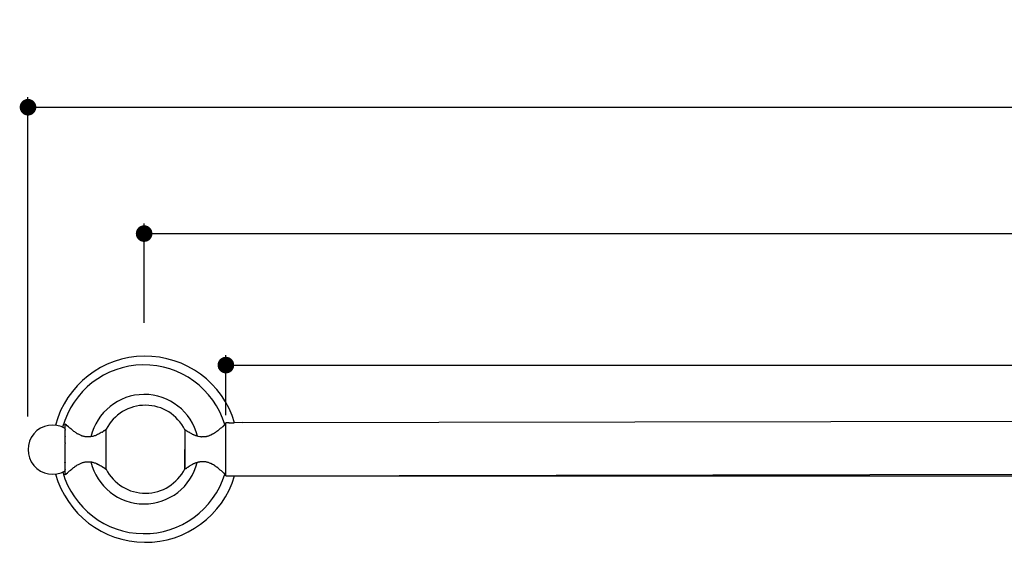
# Model space of a CAD drawing. Units: millimetres. Extents: x 94 to 1140, y 114 to 624.
# Drawn here: x 95 to 391, y 115 to 272 of the extents above; entities that cross this region are included whole.
import ezdxf

# ---------------------------------------------------------------- set-up
doc = ezdxf.new("R2010")
doc.units = ezdxf.units.MM
doc.layers.add('COTA', color=1, linetype='Continuous')
doc.layers.add('RUBINETTOS', color=2, linetype='Continuous')
doc.styles.get("Standard").update_dxf_attribs({"font": 'arial.ttf'})
doc.dimstyles.new('Milímetros', dxfattribs={"dimtxt": 11, "dimasz": 5, "dimexe": 3, "dimexo": 10, "dimgap": 3, "dimtad": 1, "dimtxsty": 'Standard', "dimblk": 'DOT', "dimcen": 2.5, "dimadec": 0, "dimazin": 0, "dimtfac": 1, "dimtmove": 0, "dimatfit": 3, "dimldrblk": 'DOT', "dimfxl": 1, "dimarcsym": 0})

# ---------------------------------------------------------------- blocks, each defined once
blk = doc.blocks.new('_Dot')
at = {"color": 0, "linetype": 'ByBlock', "lineweight": -2}
blk.add_line((-0.5, 0), (-1, 0), dxfattribs=at)
at = {"color": 0, "linetype": 'ByBlock', "const_width": 0.5}
blk.add_lwpolyline([(-0.25, 0, 1), (0.25, 0, 1)], format="xyb", close=True, dxfattribs=at)
blk = doc.blocks.new('*D49')
at = {"layer": 'COTA', "color": 0, "lineweight": -2, "transparency": 16777216}
for p, q in [((97.28, 153.03), (97.28, 249.03)), ((816.71, 154.28), (816.71, 249.03)), ((102.28, 246.03), (811.71, 246.03))]:
    blk.add_line(p, q, dxfattribs=at)
at = {"layer": 'Defpoints', "color": 0, "transparency": 16777216}
for p in [(816.71, 246.03), (97.28, 143.03), (816.71, 144.28)]:
    blk.add_point(p, dxfattribs=at)
at = {"layer": 'COTA', "color": 0, "lineweight": -2, "transparency": 16777216, "xscale": 5, "yscale": 5, "zscale": 5, "rotation": 180}
blk.add_blockref('_Dot', (97.28, 246.03), dxfattribs=at)
at = {"layer": 'COTA', "color": 0, "lineweight": -2, "transparency": 16777216, "xscale": 5, "yscale": 5, "zscale": 5}
blk.add_blockref('_Dot', (816.71, 246.03), dxfattribs=at)
at = {"layer": 'COTA', "color": 0, "transparency": 16777216, "insert": (457, 259.25), "char_height": 20, "attachment_point": 5}
blk.add_mtext('720', dxfattribs=at)
blk = doc.blocks.new('*D50')
at = {"layer": 'COTA', "color": 0, "lineweight": -2, "transparency": 16777216}
for p, q in [((132.2, 181.14), (132.2, 211.02)), ((782.13, 182.4), (782.13, 211.02)), ((137.2, 208.02), (777.13, 208.02))]:
    blk.add_line(p, q, dxfattribs=at)
at = {"layer": 'Defpoints', "color": 0, "transparency": 16777216}
for p in [(782.13, 208.02), (782.13, 172.4), (132.2, 171.14)]:
    blk.add_point(p, dxfattribs=at)
at = {"layer": 'COTA', "color": 0, "lineweight": -2, "transparency": 16777216, "xscale": 5, "yscale": 5, "zscale": 5, "rotation": 180}
blk.add_blockref('_Dot', (132.2, 208.02), dxfattribs=at)
at = {"layer": 'COTA', "color": 0, "lineweight": -2, "transparency": 16777216, "xscale": 5, "yscale": 5, "zscale": 5}
blk.add_blockref('_Dot', (782.13, 208.02), dxfattribs=at)
at = {"layer": 'COTA', "color": 0, "transparency": 16777216, "insert": (457.16, 221.23), "char_height": 20, "attachment_point": 5}
blk.add_mtext('650', dxfattribs=at)
blk = doc.blocks.new('*D51')
at = {"layer": 'COTA', "color": 0, "lineweight": -2, "transparency": 16777216}
for p, q in [((156.78, 153.36), (156.78, 171.46)), ((757.22, 154.59), (757.22, 171.46)), ((161.78, 168.46), (752.22, 168.46))]:
    blk.add_line(p, q, dxfattribs=at)
at = {"layer": 'Defpoints', "color": 0, "transparency": 16777216}
for p in [(757.22, 168.46), (156.78, 143.36), (757.22, 144.59)]:
    blk.add_point(p, dxfattribs=at)
at = {"layer": 'COTA', "color": 0, "lineweight": -2, "transparency": 16777216, "xscale": 5, "yscale": 5, "zscale": 5, "rotation": 180}
blk.add_blockref('_Dot', (156.78, 168.46), dxfattribs=at)
at = {"layer": 'COTA', "color": 0, "lineweight": -2, "transparency": 16777216, "xscale": 5, "yscale": 5, "zscale": 5}
blk.add_blockref('_Dot', (757.22, 168.46), dxfattribs=at)
at = {"layer": 'COTA', "color": 0, "transparency": 16777216, "insert": (457, 181.67), "char_height": 20, "attachment_point": 5}
blk.add_mtext('600', dxfattribs=at)

msp = doc.modelspace()

# ---------------------------------------------------------------- linework, layer by layer
at = {"layer": 'RUBINETTOS'}
for p, q in [((156.788, 150.907), (156.793, 151.056)), ((156.791, 151.114), (156.793, 151.081)), ((156.793, 151.056), (156.791, 151.114)), ((157.149, 151.093), (156.791, 151.114)), ((156.793, 151.081), (156.793, 151.056)), ((157.35, 151.081), (157.149, 151.093)), ((157.583, 151.056), (157.35, 151.081)), ((157.649, 151.064), (157.583, 151.056)), ((157.791, 151.114), (157.649, 151.064)), ((157.649, 151.064), (159.3, 151.101)), ((161.865, 151.178), (159.3, 151.101)), ((161.865, 151.178), (757.205, 152.35)), ((108.414, 149.508), (108.429, 149.544)), ((108.428, 149.418), (108.414, 149.508)), ((108.42, 148.416), (108.426, 148.592)), ((108.426, 148.209), (108.42, 148.416)), ((108.425, 147.916), (108.426, 148.166)), ((108.426, 148.592), (108.427, 148.646)), ((108.426, 148.166), (108.426, 148.209)), ((108.427, 149.05), (108.428, 149.181)), ((108.427, 149.05), (108.427, 148.925)), ((108.427, 148.816), (108.427, 148.925)), ((108.427, 148.772), (108.427, 148.816)), ((108.427, 148.736), (108.427, 148.772)), ((108.427, 148.646), (108.427, 148.736)), ((108.428, 149.418), (108.439, 149.421)), ((108.428, 149.418), (108.428, 149.364)), ((108.428, 149.323), (108.428, 149.364)), ((108.428, 149.181), (108.428, 149.323)), ((108.429, 149.748), (108.43, 150.039)), ((108.429, 149.604), (108.429, 149.748)), ((108.429, 149.577), (108.429, 149.604)), ((108.429, 149.544), (108.429, 149.577)), ((108.43, 150.039), (108.431, 150.287)), ((108.431, 150.287), (108.432, 150.493)), ((108.432, 150.493), (108.434, 150.654)), ((108.434, 150.654), (108.435, 150.77)), ((108.435, 150.77), (108.436, 150.84)), ((108.436, 150.84), (108.567, 150.688)), ((108.567, 150.688), (108.729, 150.588)), ((109.102, 150.191), (108.729, 150.588)), ((109.473, 149.903), (109.102, 150.191)), ((109.798, 149.571), (109.473, 149.903)), ((109.798, 149.571), (109.845, 149.537)), ((109.845, 149.537), (110.122, 149.337)), ((110.122, 149.337), (110.413, 149.09)), ((110.413, 149.09), (110.419, 149.058)), ((110.419, 149.058), (110.59, 148.94)), ((110.59, 148.94), (110.661, 148.88)), ((110.705, 148.861), (110.661, 148.88)), ((110.971, 148.617), (110.705, 148.861)), ((110.971, 148.617), (111.003, 148.598)), ((111.003, 148.598), (111.238, 148.457)), ((111.485, 148.247), (111.238, 148.457)), ((111.485, 148.247), (111.515, 148.231)), ((111.734, 148.114), (111.515, 148.231)), ((111.967, 147.932), (111.734, 148.114)), ((119.302, 148.136), (119.004, 147.938)), ((119.623, 148.299), (119.302, 148.136)), ((119.623, 148.299), (119.656, 148.324)), ((119.656, 148.324), (119.948, 148.543)), ((120.303, 148.745), (119.948, 148.543)), ((120.303, 148.745), (120.335, 148.771)), ((120.335, 148.771), (120.665, 149.038)), ((120.665, 149.038), (120.79, 149.177)), ((120.79, 137.143), (120.79, 149.177)), ((144.442, 149.086), (144.442, 137.176)), ((156.7, 150.752), (156.788, 150.826)), ((156.779, 148.068), (156.78, 148.291)), ((156.779, 147.613), (156.779, 148.068)), ((156.78, 148.515), (156.781, 148.91)), ((156.78, 148.291), (156.78, 148.515)), ((156.781, 148.91), (156.782, 149.309)), ((156.782, 149.463), (156.783, 149.651)), ((156.782, 149.309), (156.782, 149.463)), ((156.783, 149.945), (156.784, 150.11)), ((156.783, 149.651), (156.783, 149.945)), ((156.784, 150.216), (156.785, 150.349)), ((156.784, 150.11), (156.784, 150.216)), ((156.785, 150.434), (156.786, 150.609)), ((156.785, 150.349), (156.785, 150.434)), ((156.787, 150.739), (156.786, 150.671)), ((156.786, 150.609), (156.786, 150.671)), ((156.787, 150.792), (156.788, 150.907)), ((156.787, 150.739), (156.787, 150.792)), ((108.408, 147.032), (108.424, 147.073)), ((108.408, 147.032), (108.424, 146.983)), ((108.423, 146.183), (108.424, 146.518)), ((108.423, 145.983), (108.423, 146.183)), ((108.423, 145.622), (108.423, 145.983)), ((108.423, 145.525), (108.423, 145.622)), ((108.423, 145.431), (108.423, 145.525)), ((108.423, 145.333), (108.423, 145.431)), ((108.423, 145.046), (108.423, 145.333)), ((108.424, 147.245), (108.425, 147.521)), ((108.424, 147.073), (108.424, 147.245)), ((108.424, 146.725), (108.424, 146.983)), ((108.424, 146.518), (108.424, 146.725)), ((108.425, 147.741), (108.425, 147.916)), ((108.425, 147.521), (108.425, 147.741)), ((111.967, 147.932), (112, 147.917)), ((112, 147.917), (112.202, 147.823)), ((112.424, 147.666), (112.202, 147.823)), ((112.647, 147.578), (112.424, 147.666)), ((112.865, 147.449), (112.647, 147.578)), ((113.077, 147.374), (112.865, 147.449)), ((113.286, 147.259), (113.077, 147.374)), ((113.286, 147.259), (113.313, 147.253)), ((113.313, 147.253), (113.494, 147.207)), ((113.703, 147.116), (113.494, 147.207)), ((113.904, 147.075), (113.703, 147.116)), ((114.106, 146.996), (113.904, 147.075)), ((114.309, 146.976), (114.106, 146.996)), ((114.499, 146.92), (114.309, 146.976)), ((114.686, 146.911), (114.499, 146.92)), ((114.89, 146.869), (114.686, 146.911)), ((115.091, 146.872), (114.89, 146.869)), ((115.296, 146.846), (115.091, 146.872)), ((115.5, 146.864), (115.296, 146.846)), ((115.707, 146.853), (115.5, 146.864)), ((115.913, 146.887), (115.707, 146.853)), ((116.121, 146.891), (115.913, 146.887)), ((116.331, 146.942), (116.121, 146.891)), ((116.545, 146.957), (116.331, 146.942)), ((116.76, 147.03), (116.545, 146.957)), ((116.979, 147.067), (116.76, 147.03)), ((117.206, 147.155), (116.979, 147.067)), ((117.438, 147.213), (117.206, 147.155)), ((117.675, 147.322), (117.438, 147.213)), ((117.921, 147.401), (117.675, 147.322)), ((118.176, 147.536), (117.921, 147.401)), ((118.436, 147.638), (118.176, 147.536)), ((118.715, 147.804), (118.436, 147.638)), ((119.004, 147.938), (118.715, 147.804)), ((156.776, 144.867), (156.777, 145.308)), ((156.777, 146.113), (156.778, 146.56)), ((156.777, 146.012), (156.777, 146.113)), ((156.777, 145.446), (156.777, 146.012)), ((156.777, 145.308), (156.777, 145.446)), ((156.778, 147.088), (156.779, 147.613)), ((156.778, 146.885), (156.778, 147.088)), ((156.778, 146.56), (156.778, 146.885)), ((108.423, 145.046), (108.422, 144.864)), ((108.422, 144.836), (108.422, 144.864)), ((108.422, 144.459), (108.422, 144.836)), ((108.422, 144.286), (108.422, 144.459)), ((108.422, 144.189), (108.422, 144.286)), ((108.422, 143.863), (108.422, 144.189)), ((108.422, 143.701), (108.422, 143.863)), ((108.422, 143.567), (108.422, 143.701)), ((108.422, 143.263), (108.422, 143.567)), ((108.422, 143.113), (108.422, 143.263)), ((108.422, 142.971), (108.422, 143.113)), ((108.422, 142.662), (108.422, 142.971)), ((108.422, 142.525), (108.422, 142.662)), ((108.422, 142.401), (108.422, 142.525)), ((108.422, 142.064), (108.422, 142.401)), ((144.442, 137.176), (144.442, 143.113)), ((156.776, 144.478), (156.776, 144.867)), ((156.776, 144.276), (156.776, 144.478)), ((156.776, 144.056), (156.776, 144.276)), ((156.776, 143.679), (156.776, 144.056)), ((156.776, 143.632), (156.776, 143.679)), ((156.776, 143.079), (156.776, 143.632)), ((156.776, 142.78), (156.776, 143.079)), ((156.776, 142.478), (156.776, 142.78)), ((156.776, 141.933), (156.776, 142.478)), ((108.377, 139.194), (108.424, 139.238)), ((108.393, 139.154), (108.377, 139.194)), ((108.377, 139.194), (108.408, 139.194)), ((108.393, 139.154), (108.408, 139.194)), ((108.425, 138.875), (108.393, 139.154)), ((108.424, 139.238), (108.408, 139.194)), ((108.422, 141.94), (108.422, 142.064)), ((108.422, 141.857), (108.422, 141.94)), ((108.423, 141.472), (108.422, 141.857)), ((108.423, 141.341), (108.423, 141.472)), ((108.423, 141.211), (108.423, 141.341)), ((108.423, 140.89), (108.423, 141.211)), ((108.423, 140.795), (108.423, 140.89)), ((108.423, 140.401), (108.423, 140.795)), ((108.423, 140.322), (108.423, 140.401)), ((108.423, 140.243), (108.423, 140.322)), ((108.424, 139.974), (108.423, 140.243)), ((108.424, 139.77), (108.424, 139.974)), ((108.424, 139.708), (108.424, 139.77)), ((108.424, 139.577), (108.424, 139.708)), ((108.424, 139.238), (108.424, 139.577)), ((113.706, 139.138), (113.905, 139.178)), ((113.905, 139.178), (114.111, 139.217)), ((114.111, 139.217), (114.31, 139.277)), ((114.31, 139.277), (114.5, 139.332)), ((114.5, 139.332), (114.687, 139.341)), ((114.687, 139.341), (114.891, 139.383)), ((114.891, 139.383), (115.092, 139.38)), ((115.092, 139.38), (115.256, 139.401)), ((115.256, 139.401), (115.296, 139.372)), ((115.296, 139.372), (115.501, 139.365)), ((115.501, 139.365), (115.706, 139.365)), ((115.706, 139.365), (115.914, 139.365)), ((115.914, 139.365), (116.119, 139.361)), ((116.119, 139.361), (116.332, 139.311)), ((116.332, 139.311), (116.543, 139.291)), ((116.543, 139.291), (116.761, 139.223)), ((116.761, 139.223), (116.976, 139.151)), ((116.976, 139.151), (117.207, 139.099)), ((156.776, 141.882), (156.776, 141.933)), ((156.777, 141.292), (156.776, 141.882)), ((156.777, 141.098), (156.777, 141.292)), ((156.777, 140.714), (156.777, 141.098)), ((156.777, 140.287), (156.777, 140.714)), ((156.777, 140.15), (156.777, 140.287)), ((156.778, 139.604), (156.777, 140.15)), ((156.778, 139.508), (156.778, 139.604)), ((156.778, 139.079), (156.778, 139.508)), ((108.414, 136.718), (108.429, 136.808)), ((108.429, 136.679), (108.414, 136.718)), ((108.425, 138.73), (108.425, 138.875)), ((108.425, 138.568), (108.425, 138.73)), ((108.426, 138.361), (108.425, 138.568)), ((108.426, 138.247), (108.426, 138.361)), ((108.426, 138.042), (108.426, 138.247)), ((108.427, 137.795), (108.426, 138.042)), ((108.427, 137.62), (108.427, 137.795)), ((108.427, 137.441), (108.427, 137.62)), ((108.427, 137.374), (108.427, 137.441)), ((108.428, 137.29), (108.427, 137.374)), ((108.428, 137.22), (108.428, 137.29)), ((108.428, 137.156), (108.428, 137.22)), ((108.428, 137.041), (108.428, 137.156)), ((108.428, 137.041), (108.428, 136.94)), ((108.429, 136.856), (108.428, 136.94)), ((108.429, 136.638), (108.429, 136.679)), ((108.43, 136.327), (108.429, 136.638)), ((108.431, 136.058), (108.43, 136.327)), ((109.109, 136.014), (109.474, 136.328)), ((109.474, 136.328), (109.476, 136.371)), ((109.476, 136.371), (109.499, 136.392)), ((109.499, 136.392), (109.805, 136.694)), ((109.805, 136.694), (110.123, 136.894)), ((110.123, 136.894), (110.144, 136.95)), ((110.144, 136.95), (110.419, 137.153)), ((110.419, 137.153), (110.706, 137.37)), ((110.706, 137.37), (110.736, 137.427)), ((110.736, 137.427), (110.991, 137.603)), ((110.991, 137.653), (111.239, 137.773)), ((110.991, 137.603), (110.991, 137.653)), ((111.239, 137.773), (111.495, 137.966)), ((111.495, 137.966), (111.503, 138.018)), ((111.503, 138.018), (111.735, 138.116)), ((111.735, 138.116), (111.976, 138.28)), ((111.976, 138.28), (111.982, 138.328)), ((111.982, 138.328), (112.202, 138.407)), ((112.202, 138.407), (112.431, 138.546)), ((112.431, 138.546), (112.648, 138.651)), ((112.648, 138.651), (112.868, 138.769)), ((112.868, 138.769), (113.078, 138.855)), ((113.078, 138.855), (113.294, 138.992)), ((113.294, 138.992), (113.496, 139.046)), ((113.496, 139.046), (113.706, 139.138)), ((117.207, 139.099), (117.432, 139.044)), ((117.432, 139.044), (117.677, 138.933)), ((117.677, 138.933), (117.914, 138.819)), ((117.914, 138.819), (118.177, 138.721)), ((117.914, 138.819), (118.177, 138.694)), ((118.177, 138.694), (118.177, 138.721)), ((118.177, 138.721), (118.431, 138.581)), ((118.177, 138.694), (118.431, 138.581)), ((118.431, 138.581), (118.716, 138.426)), ((118.716, 138.426), (118.991, 138.285)), ((118.991, 138.285), (119.277, 138.138)), ((119.277, 138.138), (119.304, 138.123)), ((119.304, 138.123), (119.603, 137.968)), ((119.603, 137.968), (119.614, 137.914)), ((119.614, 137.914), (119.949, 137.688)), ((119.949, 137.688), (120.279, 137.528)), ((120.279, 137.528), (120.279, 137.477)), ((120.279, 137.477), (120.626, 137.255)), ((120.626, 137.255), (120.665, 137.194)), ((120.626, 137.255), (120.664, 137.229)), ((120.665, 137.194), (120.664, 137.229)), ((120.706, 137.198), (120.664, 137.229)), ((120.706, 137.198), (120.665, 137.194)), ((120.706, 137.198), (120.79, 137.15)), ((144.332, 137.043), (144.416, 137.1)), ((144.416, 137.1), (144.416, 137.155)), ((156.779, 138.769), (156.778, 139.079)), ((156.779, 138.579), (156.779, 138.769)), ((156.779, 138.458), (156.779, 138.579)), ((156.78, 138.106), (156.779, 138.458)), ((156.78, 138.08), (156.78, 138.106)), ((156.781, 137.663), (156.78, 138.08)), ((156.781, 137.447), (156.781, 137.663)), ((156.781, 137.252), (156.781, 137.447)), ((156.787, 135.621), (156.781, 137.252)), ((156.782, 137.12), (156.782, 137.147)), ((156.782, 136.879), (156.782, 137.12)), ((156.783, 136.54), (156.782, 136.879)), ((156.784, 136.382), (156.783, 136.54)), ((161.708, 135.14), (757.204, 136.36)), ((108.432, 135.83), (108.431, 136.058)), ((108.434, 135.647), (108.432, 135.83)), ((108.435, 135.508), (108.434, 135.647)), ((108.439, 135.415), (108.435, 135.508)), ((108.439, 135.415), (108.587, 135.532)), ((108.587, 135.532), (108.73, 135.644)), ((108.731, 135.689), (108.73, 135.644)), ((108.731, 135.689), (108.759, 135.718)), ((108.759, 135.718), (109.109, 136.014)), ((156.788, 135.478), (156.787, 135.621)), ((156.788, 135.447), (156.788, 135.478)), ((156.788, 135.366), (156.788, 135.447)), ((156.79, 135.198), (156.788, 135.366)), ((156.792, 135.121), (156.79, 135.198)), ((156.791, 135.14), (396.498, 135.14))]:
    msp.add_line(p, q, dxfattribs=at)
for points in [[(144.416, 149.071), (144.567, 148.948), (144.724, 148.853), (144.809, 148.842), (144.927, 148.731), (144.999, 148.725), (145.085, 148.669), (145.281, 148.518), (145.424, 148.433), (145.5, 148.381)], [(147.054, 147.514), (146.792, 147.621), (146.714, 147.636), (146.514, 147.734), (146.148, 147.938), (145.927, 148.112), (145.748, 148.24), (145.67, 148.287), (145.5, 148.381)], [(153.823, 148.332), (153.742, 148.272), (153.62, 148.178), (153.578, 148.152), (153.496, 148.092), (153.344, 147.981), (153.028, 147.802), (152.799, 147.654), (152.282, 147.373), (152.251, 147.368), (152.152, 147.355)], [(155.76, 149.904), (155.42, 149.595), (155.264, 149.447), (155.11, 149.337), (154.907, 149.163), (154.809, 149.08), (154.342, 148.68), (154.08, 148.455), (153.993, 148.434), (153.823, 148.332)], [(155.76, 149.904), (155.875, 149.987), (155.934, 150.037), (156.039, 150.09), (156.113, 150.215), (156.24, 150.293), (156.24, 150.336), (156.505, 150.59), (156.7, 150.752), (156.788, 150.826)], [(149.731, 146.846), (149.604, 146.842), (149.505, 146.838), (149.457, 146.823), (149.398, 146.834), (149.318, 146.869), (149.191, 146.874), (148.982, 146.881), (148.9, 146.923), (148.471, 147.011), (148.339, 147.036), (148.116, 147.077), (148.025, 147.136), (147.888, 147.171), (147.779, 147.2), (147.652, 147.233), (147.555, 147.301), (147.348, 147.371), (147.237, 147.392), (147.191, 147.456), (147.159, 147.473), (147.054, 147.514)], [(151.325, 147.057), (151.195, 147.013), (151.094, 146.978), (151.048, 146.95), (150.994, 146.944), (150.919, 146.919), (150.801, 146.88), (150.698, 146.845), (150.667, 146.876), (150.637, 146.88), (150.546, 146.894), (150.419, 146.87), (150.217, 146.831), (150.141, 146.855), (149.85, 146.849), (149.731, 146.846)], [(152.152, 147.355), (151.846, 147.233), (151.808, 147.221), (151.735, 147.189), (151.526, 147.101), (151.453, 147.058), (151.325, 147.057)], [(149.731, 139.38), (149.604, 139.384), (149.505, 139.388), (149.457, 139.403), (149.398, 139.392), (149.318, 139.357), (149.191, 139.352), (148.982, 139.345), (148.9, 139.303), (148.471, 139.215), (148.339, 139.19), (148.116, 139.149), (148.025, 139.091), (147.888, 139.055), (147.779, 139.026), (147.652, 138.993), (147.555, 138.925), (147.348, 138.855), (147.237, 138.834), (147.191, 138.77), (147.159, 138.753), (147.054, 138.712)], [(151.325, 139.169), (151.195, 139.213), (151.094, 139.248), (151.048, 139.276), (150.994, 139.282), (150.919, 139.307), (150.801, 139.347), (150.698, 139.381), (150.667, 139.35), (150.637, 139.346), (150.546, 139.332), (150.419, 139.356), (150.217, 139.395), (150.141, 139.371), (149.85, 139.377), (149.731, 139.38)], [(152.152, 138.871), (151.846, 138.993), (151.808, 139.005), (151.735, 139.037), (151.526, 139.125), (151.453, 139.168), (151.325, 139.169)], [(144.416, 137.155), (144.567, 137.278), (144.724, 137.373), (144.809, 137.384), (144.927, 137.495), (144.999, 137.501), (145.085, 137.557), (145.281, 137.709), (145.424, 137.793), (145.5, 137.845)], [(147.054, 138.712), (146.792, 138.605), (146.714, 138.59), (146.514, 138.492), (146.148, 138.288), (145.927, 138.114), (145.748, 137.986), (145.67, 137.94), (145.5, 137.845)], [(153.823, 137.895), (153.742, 137.954), (153.62, 138.048), (153.578, 138.074), (153.496, 138.134), (153.344, 138.246), (153.028, 138.424), (152.799, 138.572), (152.282, 138.853), (152.251, 138.858), (152.152, 138.871)], [(155.76, 136.322), (155.42, 136.631), (155.264, 136.779), (155.11, 136.889), (154.907, 137.063), (154.809, 137.146), (154.342, 137.546), (154.08, 137.771), (153.993, 137.792), (153.823, 137.895)], [(155.76, 136.322), (155.875, 136.239), (155.934, 136.189), (156.039, 136.136), (156.113, 136.011), (156.24, 135.933), (156.24, 135.89), (156.505, 135.636), (156.7, 135.474), (156.788, 135.4)]]:
    msp.add_lwpolyline(points, dxfattribs=at)
for centre, radius, start, end in [((132.571, 143.147), 28, 16.50952, 165.00832), ((132.192, 143.138), 25.389, 16.99373, 164.78123), ((132.225, 143.164), 16.462, 13.68467, 166.84893), ((132.571, 143.147), 13.234, 26.23541, 152.89476), ((104.694, 143.027), 7.411, 59.64828, 300.26711), ((131.874, 143.16), 28.185, 16.10565, 16.10752), ((132.225, 143.164), 16.462, 193.43557, 345.9351), ((132.192, 143.138), 25.389, 195.68352, 342.91483), ((132.571, 143.147), 13.234, 206.88329, 333.76459), ((132.192, 143.138), 25.389, 345.59161, 345.59521), ((132.571, 143.147), 28, 195.48862, 343.38306)]:
    msp.add_arc(centre, radius, start, end, dxfattribs=at)

# ---------------------------------------------------------------- dimensions: what is measured, and where the dimension line sits
at = {"layer": 'COTA'}
for base, p1, p2, text, picture, middle in [((816.712, 246.034), (97.284, 143.032), (816.712, 144.276), '720', '*D49', (456.998, 259.245)), ((782.129, 208.021), (132.2, 171.145), (782.129, 172.397), '650', '*D50', (457.164, 221.233)), ((757.22, 168.457), (156.776, 143.355), (757.22, 144.591), '600', '*D51', (456.998, 181.669))]:
    dim = msp.add_linear_dim(base=base, p1=p1, p2=p2, text=text, dimstyle='Milímetros', override={"dimtxt": 20}, dxfattribs=at)
    dim.commit()
    dim.dimension.update_dxf_attribs({"geometry": picture, "text_midpoint": middle})

doc.saveas('drawing.dxf')
